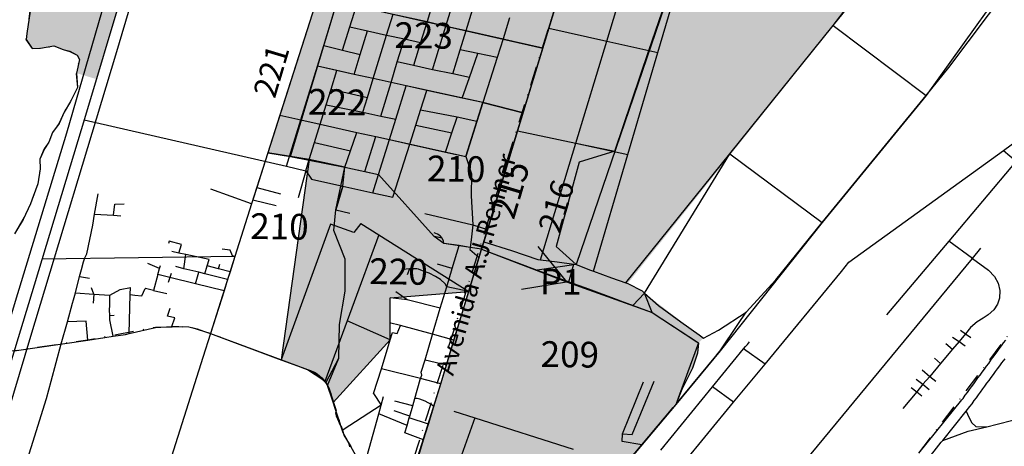
# Model space of a CAD drawing. Extents: x 2161 to 4637, y 68 to 733.
# Drawn here: x 2229 to 2357, y 262 to 318 of the extents above; entities that cross this region are included whole.
import ezdxf
from ezdxf.enums import TextEntityAlignment as Align

# ---------------------------------------------------------------- set-up
doc = ezdxf.new("R2010")
doc.units = 0
doc.linetypes.add('CONTINUO', pattern=[0])
doc.linetypes.add('DASHDOT2', pattern=[0.5, 0.25, -0.125, 0, -0.125])
for name, color, linetype in [('AMBI_EIXORUA', 252, 'CONTINUOUS'), ('ESTR-URBANA', 5, 'CONTINUOUS'), ('MACROZONA', 240, 'DASHDOT2'), ('P', 212, 'CONTINUOUS'), ('RN', 7, 'CONTINUO'), ('SUB_UNIDADE', 102, 'CONTINUOUS'), ('UCENSO', 26, 'CONTINUOUS')]:
    doc.layers.add(name, color=color, linetype=linetype)
doc.styles.add('SIMPLEX', font='simplex', dxfattribs={"height": 0.2})

msp = doc.modelspace()

# ---------------------------------------------------------------- hatches: boundary and pattern name
at = {"layer": 'SUB_UNIDADE'}
for color, points in [(131, [(2370.03, 288.33), (2373.6, 287.39), (2390.51, 288.33), (2392.48, 288.43), (2397.69, 288.74), (2401.2, 288.5), (2406.67, 288.06), (2410.76, 287.72), (2413.96, 288.5), (2414.78, 291.27), (2426.39, 330.32), (2430.63, 340.45), (2430.62, 343.89), (2430.6, 352.2), (2433.05, 374.25), (2440.78, 385.36), (2450.09, 426.81), (2469.77, 429.8), (2473.93, 430.43), (2472.25, 438.15), (2469.94, 437.98), (2467.96, 434.91), (2468.67, 437.81), (2466.64, 438.01), (2464.32, 438.45), (2460.85, 440.58), (2458.67, 440.95), (2457, 440.88), (2454.51, 440.24), (2451.99, 439.67), (2450.43, 438.69), (2448.61, 437.41), (2447.01, 437.74), (2443.44, 436.97), (2441.74, 436.6), (2439.79, 435.89), (2437.83, 435.68), (2436.26, 435.35), (2433.82, 435.18), (2429.5, 434.98), (2426.18, 435.21), (2424.64, 434.84), (2421.83, 434.98), (2419.67, 434.74), (2416.73, 434.2), (2414.25, 433.29), (2412.03, 432.65), (2410.52, 432.75), (2409.07, 432.14), (2404.37, 431.77), (2401.97, 431.63), (2399.93, 430.76), (2397.92, 430.82), (2393.91, 430.22), (2391.43, 429.14), (2388.25, 427.89), (2385.27, 427.45), (2382.61, 426.64), (2378.82, 425.59), (2375.37, 424.45), (2372.35, 423.67), (2369.43, 422.93), (2365.38, 421.78), (2361.82, 421.07), (2358.34, 420.67), (2356.08, 420.83), (2353.25, 420.4), (2351.38, 421.04), (2350.97, 419.92), (2349.62, 420.36), (2349.81, 421.24), (2349.36, 421.85), (2347.18, 422.12), (2346.54, 422.29), (2344.58, 423.5), (2343.47, 423.53), (2341.26, 423.74), (2338.37, 423.37), (2334.01, 422.45), (2326.72, 421.37), (2323.64, 421.27), (2319.21, 420.97), (2314.91, 420.46), (2310.85, 419.45), (2305.31, 418.4), (2299.63, 417.53), (2293.26, 416.51), (2289.38, 415.3), (2288.25, 413.51), (2286.18, 413.95), (2282.47, 413.17), (2278.7, 412.16), (2275.01, 410.37), (2271.4, 407.94), (2266.7, 404.32), (2265.09, 403.08), (2263.13, 400.99), (2261.81, 399.34), (2258.92, 397.99), (2256.99, 396.06), (2254.96, 394.44), (2254.46, 394.07), (2251.95, 391.44), (2248.93, 388.84), (2246.68, 386), (2245.09, 384.18), (2243.7, 381.04), (2242.18, 378.65), (2241.22, 376.76), (2240.74, 374.97), (2239.55, 373.15), (2238.33, 371.69), (2237.24, 370.99), (2237.42, 370.04), (2238.34, 369.84), (2237.93, 366.9), (2236.85, 364.37), (2236.34, 362.41), (2235.5, 359.75), (2234.75, 357.42), (2234.39, 356.54), (2233.6, 354.62), (2233.26, 351.68), (2232.56, 349.35), (2232.12, 347.12), (2231.63, 344.42), (2231.19, 342.5), (2230.4, 340.37), (2229.68, 336.97), (2229.92, 334.57), (2229.24, 332.85), (2229.54, 332.07), (2230.26, 330.76), (2231.04, 330.25), (2231.15, 329.3), (2230.6, 328.29), (2231.93, 328.02), (2233.02, 328.63), (2234.03, 329.74), (2234.84, 329.34), (2235.04, 328.22), (2235.78, 327.08), (2239.17, 326.71), (2239.06, 325.69), (2236.04, 326.2), (2233.6, 326.06), (2231.17, 325.76), (2230.31, 322.93), (2229.87, 318.98), (2229.34, 315.26), (2230.15, 314.08), (2231.24, 314.12), (2232.99, 314.42), (2234.19, 313.95), (2235.06, 313.71), (2236.01, 313.21), (2236.3, 312.67), (2235.91, 310.88), (2238.52, 310.1), (2246.41, 336.28), (2247.4, 339.53), (2250.59, 350.63), (2251.52, 353.55), (2253.56, 359.95), (2254.28, 362.14), (2255.56, 366.02), (2257.37, 370.55), (2259.65, 374.7), (2260.19, 375.49), (2263.47, 380.3), (2268.31, 385.77), (2272.98, 390.32), (2275.87, 392.59), (2277.98, 394.24), (2282.74, 397.41), (2287.51, 399.98), (2295.61, 402.78), (2302.82, 404.63), (2315.57, 406.46), (2323.21, 407.54), (2332.52, 408.95), (2346.81, 411.22), (2360.1, 413.31), (2369.49, 414.73), (2382.09, 416.55), (2391.02, 418.07), (2401.29, 419.55), (2404.11, 419.96), (2403.59, 413), (2400.84, 403.96), (2394.54, 383.24), (2386.53, 355.39), (2389.75, 354.72)]), (211, [(2319, 338.08), (2323.2, 352.39), (2323.53, 356.1), (2324.51, 367.1), (2312.38, 365.42), (2305.06, 341.29), (2289.11, 288.87), (2280.21, 259.68), (2295.22, 254.98), (2287.85, 248.34), (2295.73, 245.71), (2313.82, 267.27), (2314.94, 269.6), (2316.34, 272.4), (2316.98, 274.36), (2317.11, 275.68), (2317.76, 276.28), (2310.09, 282.16), (2307.89, 283.44), (2344.47, 329.27), (2345.97, 331.8)]), (151, [(2305.29, 342.06), (2300.11, 343.18), (2302.28, 350.26), (2290.54, 352.83), (2288.17, 345.77), (2276.05, 348.37), (2272.92, 338.21), (2267.38, 320.8), (2260.91, 300.47), (2266.31, 299.6), (2262.65, 273.48), (2266.08, 272.23), (2268.23, 270.82), (2268.68, 270.14), (2269.43, 267.91), (2276.89, 276.07), (2276.89, 281.58), (2287.14, 282.39), (2289.59, 290.49), (2300.03, 324.75)])]:
    msp.add_hatch(color=color, dxfattribs=at).paths.add_polyline_path(points)

# ---------------------------------------------------------------- linework, layer by layer
at = {"layer": 'AMBI_EIXORUA'}
for p, q in [((2272.12, 290.08, 43.17), (2269.11, 291.18, 41.24)), ((2273.04, 291.26, 42.41), (2272.12, 290.08, 43.17)), ((2275.41, 289.77, 47.03), (2268.35, 270.65, 74.28)), ((2256.62, 286.95, 46.98), (2231.45, 286.61, 105.84)), ((2276.89, 276.07, 62.69), (2271.27, 278.57, 62.99)), ((2277.78, 276.89, 60.35), (2278.24, 277.94, 60.35)), ((2276.89, 276.07, 60.35), (2277.2, 277.06, 60.35)), ((2277.2, 277.06, 60.35), (2277.78, 276.89, 60.35)), ((2275.73, 272.3, 60.35), (2276.89, 276.07, 60.35)), ((2274.72, 269.1, 60.95), (2275.7, 267.56, 66.29)), ((2275.7, 267.56, 66.29), (2270.73, 264.36, 73.37))]:
    msp.add_line(p, q, dxfattribs=at)
for points, elevation in [([(2360.1, 413.31), (2346.81, 411.22), (2332.52, 408.95), (2323.21, 407.54), (2315.57, 406.46), (2302.82, 404.63), (2295.61, 402.78), (2287.51, 399.98), (2282.74, 397.41), (2277.98, 394.24), (2272.98, 390.32), (2268.31, 385.77), (2263.47, 380.3), (2259.65, 374.7), (2257.37, 370.55), (2255.56, 366.02), (2254.28, 362.14), (2253.56, 359.95), (2250.59, 350.63), (2247.4, 339.53), (2241.85, 321.24), (2237.1, 305.34), (2230.42, 283.2), (2223.24, 259.75)], 105.84), ([(2367.6, 406.73), (2365.03, 407.33), (2356.25, 408.62), (2346.47, 409.02), (2337.61, 408.31), (2320.93, 405.61), (2307.96, 403.62), (2299.79, 401.97), (2291.32, 399.64), (2284.6, 396.53), (2282.8, 395.32), (2276.82, 391.34), (2267.98, 383.2), (2262.33, 375.88), (2255.72, 362.38), (2254.18, 357.25), (2250.52, 345.17), (2241.02, 313.24), (2229.92, 276.52), (2220.16, 243.85)], 86.2), ([(2206.07, 212.87), (2206.23, 213.78), (2206.6, 215.84), (2208.61, 222.38), (2210.88, 228.63), (2213.55, 236.56), (2214.17, 237.81), (2218.88, 250.9), (2223.15, 265.15), (2227.97, 281.14), (2234.67, 303.08), (2240.9, 324.58), (2241.41, 326.3), (2243.21, 332.41)], 120.22), ([(2305.15, 315.06), (2308.95, 327.55)], 26.06), ([(2311.82, 313.58), (2315.49, 326.1)], 27.61), ([(2346.82, 307.97), (2349.8, 311.62), (2357.5, 321.88), (2360.19, 326.4)], 33.28), ([(2284.15, 317.02), (2285.91, 322.79)], 23.76), ([(2267.38, 320.8), (2262.47, 305.38)], 31.86), ([(2268.21, 314.49), (2269.98, 320.23)], 25.52), ([(2282.55, 320.36), (2281.69, 317.59)], 23.29), ([(2229.88, 318.98), (2229.46, 316.04), (2229.35, 315.27), (2230.16, 314.09), (2231.24, 314.13), (2232.99, 314.43), (2234.2, 313.96), (2235.06, 313.72), (2236.02, 313.21), (2236.31, 312.67), (2235.92, 310.88), (2236.08, 308.98), (2235.15, 307.19), (2234.32, 305.78), (2233.69, 304.32), (2232.82, 303.14), (2232.34, 301.89), (2231.75, 300.98), (2231.15, 299.64), (2231.19, 298.39), (2230.91, 296.43), (2229.93, 293.83), (2228.96, 291.77), (2227.98, 290.12)], 122.44), ([(2271.62, 316.92), (2272.49, 319.65)], 23.56), ([(2286.8, 316.45), (2287.64, 319.15)], 24.44), ([(2276.42, 315.84), (2277.27, 318.57)], 24.64), ([(2277.27, 318.57), (2281.69, 317.59)], 23.36), ([(2281.69, 317.59), (2280.85, 314.86)], 25.58), ([(2281.69, 317.59), (2284.15, 317.02)], 23.83), ([(2292.47, 318.1), (2291.61, 315.33)], 25.72), ([(2270.67, 313.88), (2271.62, 316.92)], 25.92), ([(2271.62, 316.92), (2273.91, 316.41)], 24.03), ([(2272.97, 313.31), (2273.91, 316.41)], 26.39), ([(2273.91, 316.41), (2276.42, 315.84)], 24.71), ([(2282.42, 311.32), (2284.15, 317.02)], 28.22), ([(2284.15, 317.02), (2286.8, 316.45)], 24.5), ([(2286.02, 313.91), (2286.8, 316.45)], 26.53), ([(2286.8, 316.45), (2291.61, 315.33)], 25.79), ([(2297.59, 316.75), (2305.15, 315.06)], 26.12), ([(2334.71, 317.09), (2346.82, 307.97)], 33.35), ([(2274.66, 310.17), (2276.42, 315.84)], 29.09), ([(2276.42, 315.84), (2278.73, 315.33)], 25.45), ([(2277.81, 312.33), (2278.73, 315.33)], 27.34), ([(2278.73, 315.33), (2280.85, 314.86)], 25.65), ([(2280.85, 314.86), (2279.91, 311.86)], 27.88), ([(2291.61, 315.33), (2290.83, 312.9)], 27.47), ([(2291.61, 315.33), (2296.81, 314.15)], 26.87), ([(2301.09, 301.73), (2305.15, 315.06)], 35.98), ([(2305.15, 315.06), (2311.82, 313.58)], 27.68), ([(2267.38, 311.79), (2268.21, 314.49)], 27.41), ([(2268.21, 314.49), (2270.67, 313.88)], 25.99), ([(2270.67, 313.88), (2272.97, 313.31)], 26.46), ([(2285.04, 310.78), (2286.02, 313.91)], 28.96), ([(2288.33, 313.44), (2286.02, 313.91)], 27.14), ([(2307.9, 300.25), (2311.82, 313.58)], 37.46), ([(2272.18, 310.71), (2272.97, 313.31)], 28.35), ([(2277, 309.66), (2277.81, 312.33)], 29.7), ([(2279.91, 311.86), (2277.81, 312.33)], 27.95), ([(2287.23, 310.3), (2288.33, 313.44)], 29.5), ([(2290.83, 312.9), (2288.33, 313.44)], 27.54), ([(2290.83, 312.9), (2288.97, 307.03)], 31.66), ([(2265.22, 304.77), (2267.38, 311.79)], 32.2), ([(2269.92, 311.21), (2267.38, 311.79)], 28.01), ([(2269.16, 308.78), (2269.92, 311.21)], 29.97), ([(2272.18, 310.71), (2269.92, 311.21)], 28.42), ([(2282.42, 311.32), (2279.91, 311.86)], 28.28), ([(2285.04, 310.78), (2282.42, 311.32)], 29.03), ([(2274.66, 310.17), (2272.18, 310.71)], 29.16), ([(2273.9, 307.7), (2274.66, 310.17)], 30.58), ([(2277, 309.66), (2274.66, 310.17)], 29.77), ([(2287.23, 310.3), (2285.04, 310.78)], 29.57), ([(2286.29, 307.6), (2287.23, 310.3)], 31.32), ([(2268.53, 306.76), (2269.16, 308.78)], 31.25), ([(2269.16, 308.78), (2273.9, 307.7)], 30.65), ([(2275.66, 305.27), (2277, 309.66)], 32.33), ([(2278.97, 309.22), (2277, 309.66)], 30.04), ([(2277.61, 304.87), (2278.97, 309.22)], 32.6), ([(2281.67, 308.62), (2278.97, 309.22)], 30.44), ([(2280.85, 306.05), (2281.67, 308.62)], 32.06), ([(2286.29, 307.6), (2281.67, 308.62)], 31.39), ([(2273.29, 305.78), (2273.9, 307.7)], 31.93), ([(2288.97, 307.03), (2286.29, 307.6)], 31.73), ([(2267.74, 304.23), (2268.53, 306.76)], 32.81), ([(2268.53, 306.76), (2273.29, 305.78)], 32), ([(2280.23, 304.09), (2280.85, 306.05)], 33.75), ([(2285.64, 305.11), (2280.85, 306.05)], 32.94), ([(2294.23, 305.71), (2288.97, 307.03)], 32.54), ([(2236.93, 304.78), (2263.36, 298.73)], 36.99), ([(2262.47, 305.38), (2260.56, 299.37)], 36.25), ([(2262.47, 305.38), (2265.22, 304.77)], 32.27), ([(2263.36, 298.73), (2265.22, 304.77)], 36.92), ([(2265.22, 304.77), (2267.74, 304.23)], 32.87), ([(2273.29, 305.78), (2275.66, 305.27)], 32.4), ([(2275.66, 305.27), (2277.61, 304.87)], 32.67), ([(2276.78, 302.2), (2277.61, 304.87)], 35.03), ([(2284.94, 303.08), (2285.64, 305.11)], 34.76), ([(2288.2, 304.57), (2285.64, 305.11)], 33.68), ([(2267.01, 301.83), (2267.74, 304.23)], 34.97), ([(2267.74, 304.23), (2272.54, 303.15)], 34.43), ([(2279.44, 301.63), (2280.23, 304.09)], 35.37), ([(2280.23, 304.09), (2284.94, 303.08)], 34.83), ([(2293.51, 303.35), (2301.09, 301.73)], 36.05), ([(2271.7, 300.72), (2272.54, 303.15)], 35.64), ([(2272.54, 303.15), (2275.02, 302.61)], 34.7), ([(2273.56, 298.05), (2275.02, 302.61)], 38), ([(2275.02, 302.61), (2276.78, 302.2)], 35.1), ([(2275.35, 297.65), (2276.78, 302.2)], 38.27), ([(2276.78, 302.2), (2279.44, 301.63)], 35.44), ([(2284.09, 300.58), (2284.94, 303.08)], 36.11), ([(2356.92, 300.79), (2359.12, 302.37)], 38.75), ([(2266.31, 299.6), (2267.01, 301.83)], 36.32), ([(2267.01, 301.83), (2271.7, 300.72)], 35.71), ([(2270.96, 298.59), (2271.7, 300.72)], 37.19), ([(2277.22, 294.68), (2279.44, 301.63)], 39.96), ([(2296.48, 286.54), (2301.09, 301.73)], 47.52), ([(2301.09, 301.73), (2307.9, 300.25)], 37.53), ([(2325.82, 272.91), (2335.8, 284.99), (2336.75, 286.21), (2356.92, 300.79)], 61.83), ([(2356.92, 300.79), (2358.59, 299.4), (2349.8, 288.97)], 47.72), ([(2265.86, 298.15), (2266.31, 299.6)], 37.6), ([(2266.31, 299.6), (2270.96, 298.59)], 37.26), ([(2286.75, 300.01), (2287.51, 297.75), (2287.45, 294.85), (2287.66, 291.1)], 43.13), ([(2303.43, 285.02), (2307.9, 300.25)], 49.95), ([(2307.64, 283.51), (2321.21, 300.35)], 52.18), ([(2321.21, 300.35), (2333.27, 291.37)], 44.82), ([(2260.56, 299.37), (2259.48, 295.96)], 38.68), ([(2263.36, 298.73), (2265.86, 298.15)], 37.67), ([(2265.86, 298.15), (2264.87, 294.61)], 39.62), ([(2265.86, 298.15), (2266.63, 297.04), (2270.72, 296.13)], 39.15), ([(2270.96, 298.59), (2273.56, 298.05)], 38.07), ([(2273.56, 298.05), (2275.35, 297.65)], 38.34), ([(2274.6, 295.25), (2275.35, 297.65)], 39.35), ([(2258.8, 293.83), (2253.48, 295.72)], 39.83), ([(2259.48, 295.96), (2258.96, 294.34)], 39.56), ([(2259.48, 295.96), (2262.57, 295.12)], 39.22), ([(2270.72, 296.13), (2269.78, 293.02), (2271.62, 292.62)], 41.24), ([(2270.72, 296.13), (2274.6, 295.25)], 39.42), ([(2238.31, 292.48), (2238.78, 295.12)], 40.1), ([(2258.96, 294.34), (2258.8, 293.83)], 39.76), ([(2258.96, 294.34), (2261.99, 293.6)], 40.37), ([(2274.6, 295.25), (2277.22, 294.68)], 40.03), ([(2240.77, 292.35), (2240.96, 293.77), (2242.14, 293.83)], 40.57), ([(2258.8, 293.83), (2256.62, 286.95)], 45.16), ([(2236.35, 284.35), (2236.59, 285.26), (2236.87, 286.27), (2237.03, 286.78), (2237.27, 287.29), (2238.05, 291.03), (2238.31, 292.48)], 46.58), ([(2238.31, 292.48), (2240.77, 292.35)], 40.64), ([(2240.77, 292.35), (2241.71, 292.28)], 40.7), ([(2281.39, 292.55), (2287.66, 291.1)], 43.2), ([(2269.11, 291.18), (2262.65, 273.48)], 41.24), ([(2273.04, 291.26), (2287.14, 282.39)], 38.34), ([(2287.66, 291.1), (2287.47, 289.11), (2287.31, 288.13)], 45.36), ([(2287.66, 291.1), (2289.59, 290.49)], 43.34), ([(2323.36, 279.69), (2327.22, 283.91), (2333.27, 291.37)], 56.16), ([(2283.68, 289.34), (2282.63, 289.58)], 44.48), ([(2283.68, 289.34), (2283.41, 289.65), (2283.05, 289.88), (2282.64, 290.02)], 44.42), ([(2283.87, 288.64), (2283.82, 288.94), (2283.68, 289.34)], 45.02), ([(2249.31, 287.39), (2249.64, 288.53), (2248.05, 288.97), (2247.93, 288.64)], 44.62), ([(2256.62, 286.95), (2256.32, 287.05), (2255.98, 287.79), (2254.96, 287.89)], 45.23), ([(2285.9, 288.37), (2283.87, 288.64)], 45.29), ([(2284.97, 285.4), (2285.9, 288.37)], 48.06), ([(2287.31, 288.13), (2285.9, 288.37)], 45.43), ([(2287.31, 288.13), (2287.26, 287.86), (2288.48, 286.81)], 46.71), ([(2288.8, 287.89), (2287.31, 288.13)], 45.77), ([(2288.8, 287.89), (2296.07, 285.19), (2300.2, 283.67)], 51.64), ([(2289.11, 288.87), (2292.72, 287.72), (2296.14, 286.58), (2296.48, 286.54)], 47.59), ([(2349.8, 288.97), (2341.66, 279.35)], 57.17), ([(2352.9, 286.71), (2349.8, 288.97)], 50.96), ([(2352.9, 286.71), (2353.98, 288.03)], 50.9), ([(2249.31, 287.39), (2248.39, 287.59)], 44.69), ([(2250.2, 287.22), (2249.31, 287.39)], 44.89), ([(2249.94, 285.36), (2250.2, 287.22)], 46.17), ([(2253, 285.73), (2253.25, 286.58), (2250.2, 287.22)], 45.97), ([(2256.62, 286.95), (2255.98, 284.96)], 46.98), ([(2310.75, 235.72), (2352.9, 286.71)], 101.11), ([(2352.9, 286.71), (2354.95, 285.16), (2355.75, 284.35), (2356.21, 283.47), (2356.46, 282.53), (2356.42, 281.51), (2356.16, 280.74), (2355.67, 280), (2354.94, 279.35), (2354.29, 278.92), (2353.49, 278.41), (2352.63, 277.67), (2351.96, 276.86)], 59.6), ([(2246.77, 285.4), (2245.26, 286.04)], 46.1), ([(2246.55, 284.62), (2246.77, 285.4)], 46.78), ([(2246.77, 285.4), (2246.89, 285.8)], 46.04), ([(2249.94, 285.36), (2248.9, 285.63)], 46.24), ([(2251.9, 284.89), (2249.94, 285.36)], 46.85), ([(2252.68, 284.69), (2253, 285.73)], 47.12), ([(2254.46, 285.36), (2253, 285.73)], 46.51), ([(2254.46, 285.36), (2254.64, 285.97)], 46.44), ([(2255.98, 284.96), (2254.46, 285.36)], 47.05), ([(2279.41, 285.33), (2278.55, 285.26)], 47.79), ([(2279.41, 285.33), (2279.08, 284.55)], 49.14), ([(2284.26, 283), (2284.07, 283.4), (2283.45, 283.94), (2282.78, 284.35), (2281.98, 284.79), (2281.31, 284.99), (2280.59, 285.29), (2280.34, 285.36), (2279.41, 285.33)], 51.44), ([(2284.97, 285.4), (2283.05, 285.97)], 48.13), ([(2284.26, 283), (2284.97, 285.4)], 51.37), ([(2296.48, 286.54), (2298.69, 286.27), (2300.83, 285.97)], 48.6), ([(2300.2, 283.67), (2300.83, 285.97)], 51.57), ([(2300.83, 285.97), (2301.14, 285.9), (2303.03, 285.16), (2303.43, 285.02)], 50.02), ([(2235.79, 282.22), (2236.35, 284.35)], 49.34), ([(2236.35, 284.35), (2237.65, 284.11)], 46.91), ([(2246.55, 284.62), (2245.97, 282.53)], 49.55), ([(2248.12, 284.21), (2246.55, 284.62)], 47.45), ([(2248.12, 284.21), (2247.92, 283.57)], 47.99), ([(2248.28, 284.75), (2248.12, 284.21)], 47.39), ([(2251.46, 283.4), (2248.12, 284.21)], 48.8), ([(2251.46, 283.4), (2251.9, 284.89)], 48.74), ([(2252.68, 284.69), (2251.9, 284.89)], 47.18), ([(2255.66, 283.94), (2252.68, 284.69)], 48.26), ([(2255.98, 284.96), (2255.66, 283.94)], 48.2), ([(2303.43, 285.02), (2305.77, 284.18), (2307.64, 283.51)], 52.25), ([(2238.22, 282.05), (2237.88, 282.86)], 49.68), ([(2240.3, 281.89), (2241.63, 282.66), (2242.99, 282.93)], 50.09), ([(2242.96, 281.99), (2242.99, 282.93)], 50.22), ([(2242.96, 281.99), (2243.56, 281.92), (2244.46, 281.82), (2244.92, 282.8)], 50.56), ([(2245.97, 282.53), (2244.93, 282.8), (2244.92, 282.8)], 49.61), ([(2255.2, 282.46), (2251.46, 283.4)], 50.49), ([(2255.66, 283.94), (2255.2, 282.46)], 50.42), ([(2283.42, 280.2), (2284.26, 283)], 54), ([(2287.14, 282.39), (2284.26, 283)], 52.38), ([(2300.2, 283.67), (2302.76, 282.73), (2306.03, 281.51), (2308.56, 280.57)], 54.68), ([(2307.64, 283.51), (2307.89, 283.44), (2309.75, 282.46), (2310.09, 282.16)], 53.73), ([(2234.75, 278.41), (2235.43, 280.87), (2235.54, 281.28), (2235.79, 282.22)], 53.8), ([(2235.79, 282.22), (2238.22, 282.05)], 49.75), ([(2238.22, 282.05), (2238.11, 280.87)], 51.1), ([(2238.22, 282.05), (2240.3, 281.89)], 50.15), ([(2240.28, 279.25), (2240.25, 280), (2240.31, 280.57), (2240.3, 281.89)], 53.19), ([(2242.83, 276.89), (2242.96, 281.99)], 54.95), ([(2245.97, 282.53), (2247.74, 282.12)], 50.36), ([(2255.2, 282.46), (2253.42, 276.89)], 55.49), ([(2279.09, 281.31), (2276.89, 281.58)], 52.99), ([(2279.09, 281.31), (2277.62, 282.36)], 52.92), ([(2310.09, 282.16), (2308.56, 280.57)], 54.61), ([(2310.09, 282.16), (2311.91, 280.57), (2314.82, 278.44), (2317.21, 276.72), (2317.4, 276.59), (2317.76, 276.28), (2319.73, 277.33), (2323.36, 279.69)], 58.79), ([(2248.38, 277.8), (2248.77, 278.95), (2247.81, 279.15), (2248.16, 280.2)], 54.54), ([(2283.42, 280.2), (2279.09, 281.31)], 54.07), ([(2282.41, 276.82), (2283.42, 280.2)], 56.77), ([(2308.56, 280.57), (2311.05, 279.66), (2316.91, 275.81), (2317.11, 275.68), (2316.98, 274.36), (2316.34, 272.4), (2314.94, 269.6), (2314.15, 267.64)], 67.3), ([(2240.28, 279.25), (2240.87, 279.29)], 53.26), ([(2240.73, 276.55), (2240.3, 278.71), (2240.28, 279.25)], 55.42), ([(2314.15, 267.64), (2319.36, 273.95), (2319.65, 274.29), (2319.95, 274.66), (2322.27, 278.07), (2323.36, 279.69)], 67.23), ([(2233.96, 275.54), (2234.75, 278.41)], 56.09), ([(2237.42, 276.05), (2237.21, 278.51), (2234.75, 278.41)], 55.69), ([(2242.83, 276.89), (2246.25, 277.7), (2248.38, 277.8)], 54.88), ([(2248.38, 277.8), (2249.3, 277.84), (2250.59, 277.77), (2251.7, 277.5), (2252.51, 277.23), (2253.42, 276.89)], 55.55), ([(2278.24, 277.94), (2276.8, 278.31)], 55.76), ([(2282.41, 276.82), (2278.24, 277.94)], 56.84), ([(2237.42, 276.05), (2239.63, 276.38), (2240.73, 276.55)], 55.62), ([(2240.73, 276.55), (2242.33, 276.79), (2242.83, 276.89)], 55.35), ([(2253.42, 276.89), (2252.44, 273.79), (2244.75, 249.59)], 81.81), ([(2253.42, 276.89), (2262.28, 273.62), (2266.08, 272.23), (2266.46, 272.1), (2266.77, 271.9), (2267.01, 271.86), (2267.35, 271.63), (2267.67, 271.39), (2267.96, 271.12), (2268.23, 270.82), (2268.47, 270.48), (2268.68, 270.14), (2268.87, 269.8), (2269.02, 269.43), (2269.13, 269.09), (2269.22, 268.69), (2269.32, 268.32), (2269.43, 267.91), (2269.53, 267.54), (2269.65, 267.17), (2269.77, 266.77), (2269.73, 266.5), (2269.85, 266.16), (2270, 265.79), (2270.13, 265.48), (2270.29, 265.04), (2270.51, 264.71), (2270.66, 264.34), (2270.76, 263.93), (2270.89, 263.66), (2271.07, 263.26), (2271.31, 262.88), (2271.49, 262.51), (2271.59, 262.14)], 73.37), ([(2281.43, 273.48), (2282.39, 276.76), (2282.41, 276.82)], 59.47), ([(2285.2, 276.05), (2282.41, 276.82)], 57.85), ([(2350.27, 276.42), (2351.12, 275.88)], 60.48), ([(2351.96, 276.86), (2351.12, 275.88)], 60.41), ([(2351.3, 277.33), (2351.96, 276.86)], 59.67), ([(2351.96, 276.86), (2352.65, 276.38)], 59.87), ([(2223.96, 242.84), (2232.02, 268.45), (2232.64, 270.68), (2233.96, 275.54)], 87.68), ([(2227.8, 274.64), (2237.42, 276.05)], 56.03), ([(2322.99, 274.9), (2323.26, 275.2), (2323.53, 275.47), (2323.78, 275.84)], 59.94), ([(2345.88, 261.3), (2351.5, 268.25), (2351.65, 268.45), (2351.93, 268.86), (2352.21, 269.23), (2352.48, 269.6), (2352.76, 269.97), (2353.04, 270.34), (2353.31, 270.75), (2353.59, 271.12), (2353.87, 271.49), (2354.15, 271.86), (2354.43, 272.27), (2354.71, 272.64), (2354.99, 273.01), (2355.26, 273.41), (2355.54, 273.79), (2355.82, 274.16), (2356.1, 274.53), (2356.38, 274.9), (2356.66, 275.3), (2356.93, 275.68), (2357.21, 276.05)], 107.06), ([(2349.39, 275.61), (2350.28, 274.87)], 61.29), ([(2351.12, 275.88), (2350.28, 274.87)], 61.22), ([(2351.12, 275.88), (2351.91, 275.3)], 60.89), ([(2318.95, 269.94), (2322.99, 274.9)], 64.06), ([(2325.82, 272.91), (2322.99, 274.9)], 61.9), ([(2350.28, 274.87), (2348.72, 273.01)], 62.98), ([(2280.85, 271.02), (2281.03, 271.46), (2280.93, 271.86), (2281.43, 273.48)], 61.49), ([(2281.43, 273.48), (2284.22, 272.81)], 60.28), ([(2321.7, 267.95), (2325.82, 272.91)], 67.43), ([(2348.72, 273.01), (2347.3, 271.32)], 63.92), ([(2347.91, 273.68), (2348.72, 273.01)], 63.05), ([(2352.07, 266.77), (2352.55, 267.37), (2352.83, 267.74), (2353.1, 268.15), (2353.38, 268.52), (2353.65, 268.89), (2353.93, 269.26), (2354.21, 269.67), (2354.49, 270.04), (2354.77, 270.41), (2355.05, 270.78), (2355.33, 271.15), (2355.6, 271.56), (2355.88, 271.93), (2356.16, 272.3), (2356.44, 272.71), (2356.71, 273.08), (2357.14, 273.62)], 70.4), ([(2274.72, 269.1), (2275.73, 272.3)], 60.95), ([(2280.85, 271.02), (2275.73, 272.3)], 61.56), ([(2346.32, 272.17), (2347.3, 271.32)], 63.99), ([(2347.3, 271.32), (2346.41, 270.28)], 65.81), ([(2347.3, 271.32), (2348.11, 270.68)], 65.41), ([(2280.1, 268.45), (2280.81, 270.92), (2280.85, 271.02)], 63.79), ([(2283.47, 270.34), (2280.85, 271.02)], 62.37), ([(2307.2, 263.8), (2308.48, 263.73), (2311.32, 270.68)], 70.81), ([(2307.2, 263.8), (2309.93, 270.61)], 70.74), ([(2312.21, 261.67), (2318.95, 269.94)], 72.9), ([(2321.7, 267.95), (2318.95, 269.94)], 67.5), ([(2344.89, 269.87), (2345.6, 269.3)], 67.1), ([(2345.53, 270.95), (2346.41, 270.28)], 65.88), ([(2346.41, 270.28), (2345.6, 269.3)], 67.03), ([(2346.41, 270.28), (2347.24, 269.6)], 66.69), ([(2275.38, 266.43), (2276.01, 268.69)], 66.29), ([(2345.6, 269.3), (2343.77, 267.14)], 69.46), ([(2345.6, 269.3), (2346.26, 268.79)], 68.04), ([(2279.83, 267.47), (2277.47, 268.08)], 65.21), ([(2279.44, 266.12), (2279.83, 267.47)], 66.76), ([(2279.83, 267.47), (2280.1, 268.45)], 65.14), ([(2282.56, 267.37), (2282.21, 267.64), (2281.83, 267.88), (2281.44, 268.08), (2281.09, 268.22), (2280.75, 268.35), (2280.4, 268.42), (2280.1, 268.45)], 65.61), ([(2309.72, 262.38), (2313.82, 267.27), (2314.15, 267.64)], 72.29), ([(2314.97, 259.78), (2321.7, 267.95)], 74.66), ([(2273.39, 259.24), (2275.38, 266.43)], 73.31), ([(2279.09, 264.91), (2275.38, 266.43)], 68.72), ([(2279.44, 266.12), (2277.4, 266.8)], 66.83), ([(2279.37, 265.89), (2279.44, 266.12)], 67.37), ([(2285.18, 266.77), (2287.94, 265.89)], 67.97), ([(2349.01, 262.95), (2352.07, 266.77)], 73.51), ([(2352.07, 266.77), (2352.4, 265.99), (2352.78, 265.25), (2353.31, 264.77), (2354.77, 264.74)], 72.02), ([(2354.77, 264.74), (2356.12, 265.08), (2360.19, 266.12), (2361.21, 266.16)], 71.96), ([(2278.81, 263.96), (2279.09, 264.91)], 69.39), ([(2279.09, 264.91), (2279.37, 265.89)], 68.65), ([(2281.86, 265.08), (2279.37, 265.89)], 68.58), ([(2287.94, 265.89), (2282.5, 250.67)], 82.08), ([(2287.94, 265.89), (2300.76, 261.84)], 72.43), ([(2349.01, 262.95), (2352.33, 264.17), (2354.77, 264.74)], 73.44), ([(2281.24, 263.02), (2278.81, 263.96)], 70.61), ([(2309.72, 262.38), (2307.17, 262.82), (2307.2, 263.8)], 72.36), ([(2295.73, 245.71), (2309.72, 262.38)], 88.76), ([(2318.49, 230.05), (2321.11, 230.42), (2325.05, 233.79), (2334.28, 244.69), (2346.78, 260.18), (2348.79, 262.72), (2349.01, 262.95)], 106.99)]:
    msp.add_lwpolyline(points, dxfattribs=dict(at, elevation=elevation))
at = {"layer": 'ESTR-URBANA', "elevation": 44.75}
msp.add_lwpolyline([(2333.27, 291.37), (2346.82, 307.97)], dxfattribs=at)
at = {"layer": 'MACROZONA', "ltscale": 10}
for p, q in [((2312.71, 365.2), (2274.42, 243.01)), ((2345.88, 261.3), (2362.53, 283.24))]:
    msp.add_line(p, q, dxfattribs=at)
at = {"layer": 'MACROZONA', "ltscale": 10, "flags": 128}
for points, elevation in [([(2271.4, 407.94), (2265.09, 403.08), (2263.13, 400.99), (2261.81, 399.34), (2258.92, 397.99), (2256.99, 396.06), (2254.96, 394.44), (2254.46, 394.07), (2251.95, 391.44), (2248.93, 388.84), (2246.68, 386), (2245.09, 384.18), (2243.7, 381.04), (2242.18, 378.65), (2241.22, 376.76), (2240.74, 374.97), (2239.55, 373.15), (2238.33, 371.69), (2237.24, 370.99), (2237.42, 370.04), (2238.34, 369.84), (2238.04, 367.78), (2237.93, 366.9), (2236.85, 364.37), (2236.34, 362.41), (2235.5, 359.75), (2234.75, 357.42), (2234.39, 356.54), (2233.6, 354.62), (2233.26, 351.68), (2232.56, 349.35), (2232.12, 347.12), (2231.63, 344.42), (2231.19, 342.5), (2230.4, 340.37), (2229.68, 336.97), (2229.92, 334.57), (2229.24, 332.85), (2229.54, 332.07), (2230.26, 330.76), (2231.04, 330.25), (2231.15, 329.3), (2230.6, 328.29), (2231.93, 328.02), (2233.02, 328.63), (2234.03, 329.74), (2234.84, 329.34), (2235.04, 328.22), (2235.78, 327.08), (2237.83, 326.81), (2239.17, 326.71), (2239.06, 325.69), (2237.87, 326), (2236.04, 326.2), (2233.6, 326.06), (2231.17, 325.76), (2230.31, 322.93), (2229.87, 318.98), (2229.45, 316.04), (2229.34, 315.26), (2230.15, 314.08), (2231.24, 314.12), (2232.99, 314.42), (2234.19, 313.95), (2235.06, 313.71), (2236.01, 313.21), (2236.3, 312.67), (2235.91, 310.88), (2236.07, 308.99), (2235.14, 307.2), (2234.31, 305.78), (2233.68, 304.33), (2232.81, 303.15), (2232.34, 301.9), (2231.74, 300.99), (2231.14, 299.64), (2231.18, 298.39), (2230.9, 296.43), (2229.92, 293.83), (2228.95, 291.77), (2227.97, 290.12), (2227.17, 288.67), (2226.18, 287.52), (2224.73, 285.87), (2223.88, 284.59), (2224.49, 282.8), (2223.85, 282.26), (2222.59, 282.56), (2221.82, 282.7), (2221.19, 281.68), (2221.78, 280.94), (2220.95, 280), (2220.53, 278.92), (2219.07, 279.42), (2212.98, 259.95), (2212.89, 259.1), (2213.55, 258.97), (2208.61, 242.33), (2207.79, 242.5), (2207.45, 241.52), (2208.42, 240.98), (2208.14, 240.41), (2207.18, 240.64), (2206.75, 239.36), (2210.84, 238.11), (2209.92, 234.7), (2205.43, 235.51), (2204.59, 232.85), (2208.89, 231.9), (2206.92, 224.68), (2203.45, 225.22), (2201.24, 210.81)], 122.44), ([(2277.67, 253.84), (2274.31, 257.96), (2270.89, 263.66), (2269.02, 269.43), (2268.47, 270.48), (2266.77, 271.9), (2262.28, 273.62), (2253.42, 276.89), (2250.59, 277.77), (2246.25, 277.7), (2237.42, 276.05), (2227.8, 274.64), (2217.14, 273.25)], 89.91)]:
    msp.add_lwpolyline(points, dxfattribs=dict(at, elevation=elevation))
at = {"layer": 'P', "ltscale": 0.5}
for p in [(2288.8, 287.89, 50.49), (2296.16, 288.25, 50.49), (2294.03, 282.71, 50.49)]:
    msp.add_line(p, (2299.9, 283.64, 50.49), dxfattribs=at)
for points, elevation in [([(2297.59, 316.75), (2300.03, 324.75)], 24.91), ([(2296.81, 314.15), (2297.59, 316.75)], 26.8), ([(2294.23, 305.71), (2296.81, 314.15)], 32.47), ([(2293.51, 303.35), (2294.23, 305.71)], 34.9), ([(2289.59, 290.49), (2293.51, 303.35)], 43.27), ([(2289.11, 288.87), (2289.59, 290.49)], 45.09), ([(2288.48, 286.81), (2288.8, 287.89)], 46.64), ([(2288.8, 287.89), (2289.11, 288.87)], 45.7), ([(2287.14, 282.39), (2288.48, 286.81)], 52.31), ([(2285.2, 276.05), (2287.14, 282.39)], 57.78), ([(2284.22, 272.81), (2285.2, 276.05)], 60.21), ([(2283.47, 270.34), (2284.22, 272.81)], 62.3), ([(2282.56, 267.37), (2283.47, 270.34)], 65.54), ([(2281.86, 265.08), (2282.56, 267.37)], 68.51), ([(2281.24, 263.02), (2281.86, 265.08)], 70.54), ([(2280.21, 259.68), (2281.24, 263.02)], 73.17)]:
    msp.add_lwpolyline(points, dxfattribs=dict(at, elevation=elevation))
at = {"layer": 'SUB_UNIDADE'}
for points, elevation in [([(2305.29, 342.06), (2300.11, 343.18), (2302.28, 350.26), (2290.54, 352.83), (2288.17, 345.77), (2276.05, 348.37), (2272.92, 338.21), (2267.38, 320.8), (2260.91, 300.47), (2266.31, 299.6), (2266.31, 299.6), (2262.65, 273.48), (2266.08, 272.23), (2268.23, 270.82), (2268.68, 270.14), (2269.43, 267.91), (2276.89, 276.07), (2276.89, 281.58), (2287.14, 282.39), (2289.59, 290.49), (2300.03, 324.75), (2305.29, 342.06)], 5.33), ([(2334.71, 317.09), (2341.66, 325.69), (2344.47, 329.27), (2345.97, 331.8)], 25.85), ([(2321.21, 300.35), (2334.71, 317.09)], 38.14), ([(2288.97, 307.03), (2288.2, 304.57)], 33.62), ([(2288.2, 304.57), (2286.75, 300.01)], 36.79), ([(2279.44, 301.63), (2284.09, 300.58)], 36.18), ([(2284.09, 300.58), (2286.75, 300.01)], 36.86)]:
    msp.add_lwpolyline(points, dxfattribs=dict(at, elevation=elevation))
at = {"layer": 'UCENSO'}
for points, elevation in [([(2282.74, 371.38), (2262.33, 375.88), (2267.98, 383.2), (2276.82, 391.34), (2282.8, 395.32), (2291.32, 399.64), (2299.79, 401.97), (2307.96, 403.62), (2320.93, 405.61), (2358, 411.23), (2401.02, 417.05), (2402.9, 417.7), (2402.68, 412.79), (2399.32, 401.19), (2393.74, 382.89), (2385.71, 355.58), (2378.56, 358.26), (2371.26, 345.77), (2361.05, 327.85), (2346.82, 307.97), (2333.27, 291.37), (2319.95, 274.66), (2314.15, 267.64)], 5.33), ([(2330.81, 360.15), (2324.85, 359.24), (2324.33, 356.24), (2323.2, 352.39), (2319, 338.08), (2301.14, 285.9), (2296.07, 285.19), (2311.05, 279.66), (2310.09, 282.16), (2321.21, 300.35), (2334.71, 317.09), (2345.97, 331.8), (2350.19, 339.26), (2346.88, 340.98)], -0.34), ([(2303.59, 336.49), (2298.66, 337.64), (2297.14, 332.85), (2294.17, 323.47), (2275.09, 327.89), (2272.52, 328.49), (2269.98, 320.23), (2296.81, 314.15), (2303.59, 336.49)], 12.29), ([(2296.81, 314.15), (2267.38, 320.8), (2260.91, 300.47), (2263.87, 300), (2269.98, 320.23)], 26.8), ([(2263.87, 300), (2270.96, 298.59), (2275.35, 297.65), (2276.78, 302.2), (2286.75, 300.01), (2288.97, 307.03), (2278.97, 309.22), (2274.66, 310.17), (2272.18, 310.71), (2267.38, 311.79)], 26.8), ([(2268.47, 270.48), (2270.18, 273.7), (2270.28, 278.1), (2271, 282.41), (2271, 286.61), (2269.54, 290.36), (2269.78, 293.02), (2270.72, 296.13), (2270.96, 298.59), (2266.31, 299.6), (2260.91, 300.47), (2258.8, 293.83), (2256.62, 286.95), (2253.42, 276.89), (2266.08, 272.23), (2267.01, 271.86), (2268.47, 270.48), (2268.47, 270.48)], 73.37)]:
    msp.add_lwpolyline(points, dxfattribs=dict(at, elevation=elevation))
for points in [[(2325.45, 355.71), (2323.53, 356.1), (2317.38, 355.26), (2309.75, 356.71), (2293.51, 303.35), (2301.09, 301.73), (2306.21, 300.71), (2310.64, 313.84), (2319, 338.08), (2319, 338.08), (2316.07, 342.25), (2319.37, 353.87), (2323.53, 356.1), (2324.33, 356.24), (2319, 338.08)], [(2288.8, 287.89), (2283.87, 288.64), (2282.63, 289.58), (2275.35, 297.65), (2276.78, 302.2), (2284.09, 300.58), (2286.75, 300.01), (2288.97, 307.03), (2294.23, 305.71)], [(2293.51, 303.35), (2289.11, 288.87), (2288.8, 287.89), (2296.07, 285.19)], [(2306.21, 300.71), (2301.56, 299.25), (2298.53, 288.26), (2301.14, 285.9)], [(2278.29, 253.77), (2275.05, 257.01), (2273.17, 259.58), (2270.76, 263.93), (2269.32, 268.32), (2268.68, 270.14), (2270.18, 273.7), (2270.28, 278.1), (2271, 282.41), (2271, 286.61), (2269.54, 290.36), (2269.78, 293.02), (2270.96, 298.59), (2275.35, 297.65)], [(2288.8, 287.89), (2299.9, 283.64), (2311.05, 279.66), (2317.11, 275.68), (2314.15, 267.64), (2295.73, 245.71), (2287.42, 248.47), (2286.18, 248.91), (2282.5, 250.67), (2278.29, 253.77), (2283.47, 270.34), (2288.8, 287.89)]]:
    msp.add_lwpolyline(points, dxfattribs=at)

# ---------------------------------------------------------------- texts
at = {"layer": 'P', "ltscale": 0.5, "style": 'SIMPLEX'}
msp.add_text('P1', height=3.36, rotation=359.1316, dxfattribs=at).set_placement((2299.12, 281.99), align=Align.CENTER)
at = {"layer": 'RN', "ltscale": 0.5, "style": 'SIMPLEX'}
msp.add_text('Avenida A.J.Renner', height=2.4192, rotation=73.841, dxfattribs=at).set_placement((2289.24, 285.6), align=Align.CENTER)
at = {"layer": 'UCENSO', "style": 'SIMPLEX'}
for s, height, rotation, p in [('223', 3.36, 359.1316, (2281.23, 314.11)), ('221', 3, 73.4059, (2262.8, 310.72)), ('222', 3.36, 359.1316, (2269.94, 305.41)), ('210', 3.36, 359.1316, (2285.47, 296.71)), ('215', 3.3, 73.4059, (2294.08, 295.22)), ('216', 3, 73.4059, (2299.99, 293.09)), ('210', 3.36, 359.1316, (2262.4, 289.19)), ('220', 3.36, 359.1316, (2277.94, 283.31)), ('209', 3.36, 359.1316, (2300.3, 272.5))]:
    msp.add_text(s, height=height, rotation=rotation, dxfattribs=at).set_placement(p, align=Align.CENTER)

doc.saveas('drawing.dxf')
